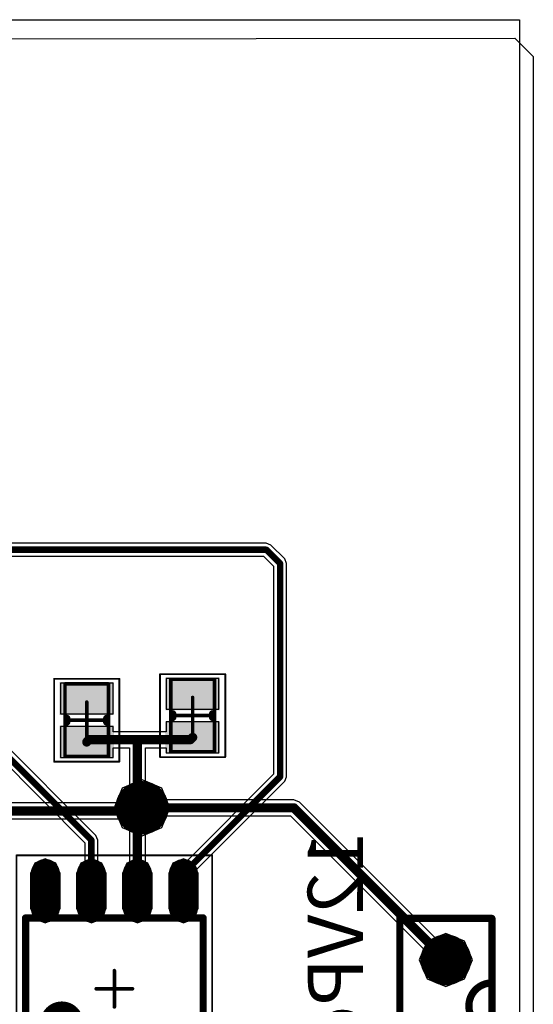
# Model space of a CAD drawing. Units: millimetres. Extents: x 67 to 176, y 11 to 117.
# Drawn here: x 162 to 176, y 90 to 117 of the extents above; entities that cross this region are included whole.
import ezdxf

# ---------------------------------------------------------------- set-up
doc = ezdxf.new("R2010")
doc.units = ezdxf.units.MM
for name, color, linetype in [('BottomLayer', 5, 'Continuous'), ('BottomOverlay', 54, 'Continuous'), ('BottomSolder', 6, 'Continuous'), ('Mechanical13', 56, 'Continuous'), ('Mechanical15', 56, 'Continuous'), ('MultiLayer', 9, 'Continuous'), ('PadHoleLayer', 156, 'Continuous'), ('TopLayer', 1, 'Continuous'), ('TopOverlay', 2, 'Continuous'), ('TopPaste', 8, 'Continuous'), ('TopSolder', 216, 'Continuous'), ('ViaHoleLayer', 16, 'Continuous')]:
    doc.layers.add(name, color=color, linetype=linetype)

# ---------------------------------------------------------------- blocks, each defined once
blk = doc.blocks.new('12VP_____B_2')
at = {"layer": 'BottomLayer', "const_width": 0.6}
blk.add_lwpolyline([(2.24, 0, 1), (2.84, 0, 1)], format="xyb", close=True, dxfattribs=at)
at = {"layer": 'BottomLayer'}
blk.add_solid([(-0.6, -0.6), (0.6, -0.6), (-0.6, 0.6), (0.6, 0.6)], dxfattribs=at)
at = {"layer": 'BottomOverlay', "const_width": 0.2}
for points in [[(-1.016, 1.27), (3.683, 1.27)], [(-1.016, 1.27), (-1.016, -1.27)], [(3.683, 1.27), (3.683, -1.27)], [(-1.016, -1.27), (1.905, -1.27)], [(0.635, -1.27), (3.683, -1.27)]]:
    blk.add_lwpolyline(points, dxfattribs=at)
at = {"layer": 'BottomOverlay', "const_width": 0.1}
for points in [[(-1.066, 1.27, 1), (-0.966, 1.27, 1)], [(-1.066, 1.27, 1), (-0.966, 1.27, 1)], [(3.633, 1.27, 1), (3.733, 1.27, 1)], [(3.633, 1.27, 1), (3.733, 1.27, 1)], [(-1.066, -1.27, 1), (-0.966, -1.27, 1)], [(-1.066, -1.27, 1), (-0.966, -1.27, 1)], [(0.585, -1.27, 1), (0.685, -1.27, 1)], [(0.585, -1.27, 1), (0.685, -1.27, 1)], [(1.855, -1.27, 1), (1.955, -1.27, 1)], [(1.855, -1.27, 1), (1.955, -1.27, 1)], [(3.633, -1.27, 1), (3.733, -1.27, 1)], [(3.633, -1.27, 1), (3.733, -1.27, 1)]]:
    blk.add_lwpolyline(points, format="xyb", close=True, dxfattribs=at)
at = {"layer": 'BottomOverlay', "const_width": 0.2}
blk.add_lwpolyline([(0.635, -1.27, -1), (1.905, -1.27)], format="xyb", dxfattribs=at)
at = {"layer": 'BottomSolder', "const_width": 0.702}
blk.add_lwpolyline([(2.189, 0, 1), (2.891, 0, 1)], format="xyb", close=True, dxfattribs=at)
at = {"layer": 'BottomSolder'}
blk.add_solid([(-0.702, -0.702), (0.702, -0.702), (-0.702, 0.702), (0.702, 0.702)], dxfattribs=at)
at = {"layer": 'MultiLayer', "const_width": 0.6}
blk.add_lwpolyline([(2.24, 0, 1), (2.84, 0, 1)], format="xyb", close=True, dxfattribs=at)
at = {"layer": 'MultiLayer'}
blk.add_solid([(-0.6, -0.6), (0.6, -0.6), (-0.6, 0.6), (0.6, 0.6)], dxfattribs=at)
at = {"layer": 'PadHoleLayer', "const_width": 0.3}
for points in [[(-0.15, 0, 1), (0.15, 0, 1)], [(2.39, 0, 1), (2.69, 0, 1)]]:
    blk.add_lwpolyline(points, format="xyb", close=True, dxfattribs=at)
at = {"layer": 'TopLayer', "const_width": 0.6}
blk.add_lwpolyline([(2.24, 0, 1), (2.84, 0, 1)], format="xyb", close=True, dxfattribs=at)
at = {"layer": 'TopLayer'}
blk.add_solid([(-0.6, -0.6), (0.6, -0.6), (-0.6, 0.6), (0.6, 0.6)], dxfattribs=at)
at = {"layer": 'TopSolder', "const_width": 0.702}
blk.add_lwpolyline([(2.189, 0, 1), (2.891, 0, 1)], format="xyb", close=True, dxfattribs=at)
at = {"layer": 'TopSolder'}
blk.add_solid([(-0.702, -0.702), (0.702, -0.702), (-0.702, 0.702), (0.702, 0.702)], dxfattribs=at)
blk = doc.blocks.new('C___2P__SM127P600_8N_31')
at = {"layer": 'Mechanical13', "const_width": 0.1}
for points in [[(-1, 0.6), (-1, -0.6)], [(-1, 0.6), (1, 0.6)], [(1, 0.6), (1, -0.6)], [(-1, -0.6), (1, -0.6)]]:
    blk.add_lwpolyline(points, dxfattribs=at)
at = {"layer": 'Mechanical13', "const_width": 0.05}
for points in [[(-1.025, 0.6, 1), (-0.975, 0.6, 1)], [(-1.025, 0.6, 1), (-0.975, 0.6, 1)], [(0.975, 0.6, 1), (1.025, 0.6, 1)], [(0.975, 0.6, 1), (1.025, 0.6, 1)], [(-1.025, -0.6, 1), (-0.975, -0.6, 1)], [(-1.025, -0.6, 1), (-0.975, -0.6, 1)], [(0.975, -0.6, 1), (1.025, -0.6, 1)], [(0.975, -0.6, 1), (1.025, -0.6, 1)]]:
    blk.add_lwpolyline(points, format="xyb", close=True, dxfattribs=at)
at = {"layer": 'Mechanical15'}
for points, const_width in [([(-1.143, 0.9), (-1.143, -0.9)], 0.05), ([(-1.143, 0.9), (1.143, 0.9)], 0.05), ([(1.143, 0.9), (1.143, -0.9)], 0.05), ([(0, 0.5), (0, -0.5)], 0.1), ([(-0.5, 0), (0.5, 0)], 0.1), ([(-1.143, -0.9), (1.143, -0.9)], 0.05)]:
    blk.add_lwpolyline(points, dxfattribs=dict(at, const_width=const_width))
for points, const_width in [([(-1.155, 0.9, 1), (-1.131, 0.9, 1)], 0.025), ([(-1.155, 0.9, 1), (-1.131, 0.9, 1)], 0.025), ([(1.131, 0.9, 1), (1.155, 0.9, 1)], 0.025), ([(1.131, 0.9, 1), (1.155, 0.9, 1)], 0.025), ([(-0.025, 0.5, 1), (0.025, 0.5, 1)], 0.05), ([(-0.525, 0, 1), (-0.475, 0, 1)], 0.05), ([(0.475, 0, 1), (0.525, 0, 1)], 0.05), ([(-0.025, -0.5, 1), (0.025, -0.5, 1)], 0.05), ([(-1.155, -0.9, 1), (-1.131, -0.9, 1)], 0.025), ([(-1.155, -0.9, 1), (-1.131, -0.9, 1)], 0.025), ([(1.131, -0.9, 1), (1.155, -0.9, 1)], 0.025), ([(1.131, -0.9, 1), (1.155, -0.9, 1)], 0.025)]:
    blk.add_lwpolyline(points, format="xyb", close=True, dxfattribs=dict(at, const_width=const_width))
at = {"layer": 'TopLayer'}
for points in [[(-0.25, -0.65), (-0.25, 0.65), (-0.95, -0.65), (-0.95, 0.65)], [(0.95, -0.65), (0.95, 0.65), (0.25, -0.65), (0.25, 0.65)]]:
    blk.add_solid(points, dxfattribs=at)
at = {"layer": 'TopOverlay', "const_width": 0.2}
for points in [[(-0.05, 0.55), (0.05, 0.55)], [(-0.05, -0.55), (0.05, -0.55)]]:
    blk.add_lwpolyline(points, dxfattribs=at)
at = {"layer": 'TopOverlay', "const_width": 0.1}
for points in [[(-0.1, 0.55, 1), (0, 0.55, 1)], [(0, 0.55, 1), (0.1, 0.55, 1)], [(-0.1, -0.55, 1), (0, -0.55, 1)], [(0, -0.55, 1), (0.1, -0.55, 1)]]:
    blk.add_lwpolyline(points, format="xyb", close=True, dxfattribs=at)
at = {"layer": 'TopPaste'}
for points in [[(-0.25, -0.65), (-0.25, 0.65), (-0.95, -0.65), (-0.95, 0.65)], [(0.95, -0.65), (0.95, 0.65), (0.25, -0.65), (0.25, 0.65)]]:
    blk.add_solid(points, dxfattribs=at)
at = {"layer": 'TopSolder'}
for points in [[(-0.148, -0.752), (-0.148, 0.752), (-1.052, -0.752), (-1.052, 0.752)], [(1.052, -0.752), (1.052, 0.752), (0.148, -0.752), (0.148, 0.752)]]:
    blk.add_solid(points, dxfattribs=at)
blk = doc.blocks.new('C___2P__SM127P600_8N_35')
at = {"layer": 'Mechanical13', "const_width": 0.1}
for points in [[(-1, 0.6), (-1, -0.6)], [(-1, 0.6), (1, 0.6)], [(1, 0.6), (1, -0.6)], [(-1, -0.6), (1, -0.6)]]:
    blk.add_lwpolyline(points, dxfattribs=at)
at = {"layer": 'Mechanical13', "const_width": 0.05}
for points in [[(-1.025, 0.6, 1), (-0.975, 0.6, 1)], [(-1.025, 0.6, 1), (-0.975, 0.6, 1)], [(0.975, 0.6, 1), (1.025, 0.6, 1)], [(0.975, 0.6, 1), (1.025, 0.6, 1)], [(-1.025, -0.6, 1), (-0.975, -0.6, 1)], [(-1.025, -0.6, 1), (-0.975, -0.6, 1)], [(0.975, -0.6, 1), (1.025, -0.6, 1)], [(0.975, -0.6, 1), (1.025, -0.6, 1)]]:
    blk.add_lwpolyline(points, format="xyb", close=True, dxfattribs=at)
at = {"layer": 'Mechanical15'}
for points, const_width in [([(-1.143, 0.9), (-1.143, -0.9)], 0.05), ([(-1.143, 0.9), (1.143, 0.9)], 0.05), ([(1.143, 0.9), (1.143, -0.9)], 0.05), ([(0, 0.5), (0, -0.5)], 0.1), ([(-0.5, 0), (0.5, 0)], 0.1), ([(-1.143, -0.9), (1.143, -0.9)], 0.05)]:
    blk.add_lwpolyline(points, dxfattribs=dict(at, const_width=const_width))
for points, const_width in [([(-1.155, 0.9, 1), (-1.131, 0.9, 1)], 0.025), ([(-1.155, 0.9, 1), (-1.131, 0.9, 1)], 0.025), ([(1.131, 0.9, 1), (1.155, 0.9, 1)], 0.025), ([(1.131, 0.9, 1), (1.155, 0.9, 1)], 0.025), ([(-0.025, 0.5, 1), (0.025, 0.5, 1)], 0.05), ([(-0.525, 0, 1), (-0.475, 0, 1)], 0.05), ([(0.475, 0, 1), (0.525, 0, 1)], 0.05), ([(-0.025, -0.5, 1), (0.025, -0.5, 1)], 0.05), ([(-1.155, -0.9, 1), (-1.131, -0.9, 1)], 0.025), ([(-1.155, -0.9, 1), (-1.131, -0.9, 1)], 0.025), ([(1.131, -0.9, 1), (1.155, -0.9, 1)], 0.025), ([(1.131, -0.9, 1), (1.155, -0.9, 1)], 0.025)]:
    blk.add_lwpolyline(points, format="xyb", close=True, dxfattribs=dict(at, const_width=const_width))
at = {"layer": 'TopLayer'}
for points in [[(-0.25, -0.65), (-0.25, 0.65), (-0.95, -0.65), (-0.95, 0.65)], [(0.95, -0.65), (0.95, 0.65), (0.25, -0.65), (0.25, 0.65)]]:
    blk.add_solid(points, dxfattribs=at)
at = {"layer": 'TopOverlay', "const_width": 0.2}
for points in [[(-0.05, 0.55), (0.05, 0.55)], [(-0.05, -0.55), (0.05, -0.55)]]:
    blk.add_lwpolyline(points, dxfattribs=at)
at = {"layer": 'TopOverlay', "const_width": 0.1}
for points in [[(-0.1, 0.55, 1), (0, 0.55, 1)], [(0, 0.55, 1), (0.1, 0.55, 1)], [(-0.1, -0.55, 1), (0, -0.55, 1)], [(0, -0.55, 1), (0.1, -0.55, 1)]]:
    blk.add_lwpolyline(points, format="xyb", close=True, dxfattribs=at)
at = {"layer": 'TopPaste'}
for points in [[(-0.25, -0.65), (-0.25, 0.65), (-0.95, -0.65), (-0.95, 0.65)], [(0.95, -0.65), (0.95, 0.65), (0.25, -0.65), (0.25, 0.65)]]:
    blk.add_solid(points, dxfattribs=at)
at = {"layer": 'TopSolder'}
for points in [[(-0.148, -0.752), (-0.148, 0.752), (-1.052, -0.752), (-1.052, 0.752)], [(1.052, -0.752), (1.052, 0.752), (0.148, -0.752), (0.148, 0.752)]]:
    blk.add_solid(points, dxfattribs=at)
blk = doc.blocks.new('TC4428_72')
at = {"layer": 'Mechanical13', "const_width": 0.1}
for points in [[(-1.95, 2.45), (1.95, 2.45)], [(-1.95, 2.45), (-1.95, -2.45)], [(1.95, 2.45), (1.95, -2.45)], [(-1.95, -2.45), (1.95, -2.45)]]:
    blk.add_lwpolyline(points, dxfattribs=at)
at = {"layer": 'Mechanical13'}
for points, const_width in [([(-1.975, 2.45, 1), (-1.925, 2.45, 1)], 0.05), ([(-1.975, 2.45, 1), (-1.925, 2.45, 1)], 0.05), ([(1.925, 2.45, 1), (1.975, 2.45, 1)], 0.05), ([(1.925, 2.45, 1), (1.975, 2.45, 1)], 0.05), ([(-0.55, 1.55, 1), (-1.55, 1.55, 1)], 0.1), ([(-1.575, 1.55, 1), (-1.525, 1.55, 1)], 0.05), ([(-0.575, 1.55, 1), (-0.525, 1.55, 1)], 0.05), ([(-1.975, -2.45, 1), (-1.925, -2.45, 1)], 0.05), ([(-1.975, -2.45, 1), (-1.925, -2.45, 1)], 0.05), ([(1.925, -2.45, 1), (1.975, -2.45, 1)], 0.05), ([(1.925, -2.45, 1), (1.975, -2.45, 1)], 0.05)]:
    blk.add_lwpolyline(points, format="xyb", close=True, dxfattribs=dict(at, const_width=const_width))
at = {"layer": 'Mechanical15'}
for points, const_width in [([(-3.675, 2.7), (3.675, 2.7)], 0.05), ([(-3.675, 2.7), (-3.675, -2.7)], 0.05), ([(3.675, 2.7), (3.675, -2.7)], 0.05), ([(0, 0.5), (0, -0.5)], 0.1), ([(-0.5, 0), (0.5, 0)], 0.1), ([(-3.675, -2.7), (3.675, -2.7)], 0.05)]:
    blk.add_lwpolyline(points, dxfattribs=dict(at, const_width=const_width))
for points, const_width in [([(-3.687, 2.7, 1), (-3.662, 2.7, 1)], 0.025), ([(-3.687, 2.7, 1), (-3.662, 2.7, 1)], 0.025), ([(3.663, 2.7, 1), (3.688, 2.7, 1)], 0.025), ([(3.663, 2.7, 1), (3.688, 2.7, 1)], 0.025), ([(-0.025, 0.5, 1), (0.025, 0.5, 1)], 0.05), ([(-0.525, 0, 1), (-0.475, 0, 1)], 0.05), ([(0.475, 0, 1), (0.525, 0, 1)], 0.05), ([(-0.025, -0.5, 1), (0.025, -0.5, 1)], 0.05), ([(-3.687, -2.7, 1), (-3.662, -2.7, 1)], 0.025), ([(-3.687, -2.7, 1), (-3.662, -2.7, 1)], 0.025), ([(3.663, -2.7, 1), (3.688, -2.7, 1)], 0.025), ([(3.663, -2.7, 1), (3.688, -2.7, 1)], 0.025)]:
    blk.add_lwpolyline(points, format="xyb", close=True, dxfattribs=dict(at, const_width=const_width))
at = {"layer": 'TopLayer', "const_width": 0.6}
for points in [[(-3.175, 1.905), (-2.225, 1.905)], [(2.225, 1.905), (3.175, 1.905)], [(-3.175, 0.635), (-2.225, 0.635)], [(2.225, 0.635), (3.175, 0.635)], [(-3.175, -0.635), (-2.225, -0.635)], [(2.225, -0.635), (3.175, -0.635)], [(-3.175, -1.905), (-2.225, -1.905)], [(2.225, -1.905), (3.175, -1.905)]]:
    blk.add_lwpolyline(points, dxfattribs=at)
at = {"layer": 'TopLayer', "const_width": 0.3}
for points in [[(-3.325, 1.905, 1), (-3.025, 1.905, 1)], [(-2.375, 1.905, 1), (-2.075, 1.905, 1)], [(2.075, 1.905, 1), (2.375, 1.905, 1)], [(3.025, 1.905, 1), (3.325, 1.905, 1)], [(-3.325, 0.635, 1), (-3.025, 0.635, 1)], [(-2.375, 0.635, 1), (-2.075, 0.635, 1)], [(2.075, 0.635, 1), (2.375, 0.635, 1)], [(3.025, 0.635, 1), (3.325, 0.635, 1)], [(-3.325, -0.635, 1), (-3.025, -0.635, 1)], [(-2.375, -0.635, 1), (-2.075, -0.635, 1)], [(2.075, -0.635, 1), (2.375, -0.635, 1)], [(3.025, -0.635, 1), (3.325, -0.635, 1)], [(-3.325, -1.905, 1), (-3.025, -1.905, 1)], [(-2.375, -1.905, 1), (-2.075, -1.905, 1)], [(2.075, -1.905, 1), (2.375, -1.905, 1)], [(3.025, -1.905, 1), (3.325, -1.905, 1)]]:
    blk.add_lwpolyline(points, format="xyb", close=True, dxfattribs=at)
at = {"layer": 'TopOverlay'}
for points, const_width in [([(-2.575, 2.755, 1), (-2.825, 2.755, 1)], 0.25), ([(-2.887, 2.755, 1), (-2.763, 2.755, 1)], 0.125), ([(-2.637, 2.755, 1), (-2.512, 2.755, 1)], 0.125), ([(-2, 2.45, 1), (-1.9, 2.45, 1)], 0.1), ([(-2, 2.45, 1), (-1.9, 2.45, 1)], 0.1), ([(1.9, 2.45, 1), (2, 2.45, 1)], 0.1), ([(1.9, 2.45, 1), (2, 2.45, 1)], 0.1), ([(-0.65, 1.45, 1), (-1.25, 1.45, 1)], 0.6), ([(-1.4, 1.45, 1), (-1.1, 1.45, 1)], 0.3), ([(-0.8, 1.45, 1), (-0.5, 1.45, 1)], 0.3), ([(-2, -2.45, 1), (-1.9, -2.45, 1)], 0.1), ([(-2, -2.45, 1), (-1.9, -2.45, 1)], 0.1), ([(1.9, -2.45, 1), (2, -2.45, 1)], 0.1), ([(1.9, -2.45, 1), (2, -2.45, 1)], 0.1)]:
    blk.add_lwpolyline(points, format="xyb", close=True, dxfattribs=dict(at, const_width=const_width))
at = {"layer": 'TopOverlay', "const_width": 0.2}
for points in [[(-1.95, 2.45), (1.95, 2.45)], [(-1.95, 2.45), (-1.95, -2.45)], [(1.95, 2.45), (1.95, -2.45)], [(-1.95, -2.45), (1.95, -2.45)]]:
    blk.add_lwpolyline(points, dxfattribs=at)
at = {"layer": 'TopPaste', "const_width": 0.6}
for points in [[(-3.175, 1.905), (-2.225, 1.905)], [(2.225, 1.905), (3.175, 1.905)], [(-3.175, 0.635), (-2.225, 0.635)], [(2.225, 0.635), (3.175, 0.635)], [(-3.175, -0.635), (-2.225, -0.635)], [(2.225, -0.635), (3.175, -0.635)], [(-3.175, -1.905), (-2.225, -1.905)], [(2.225, -1.905), (3.175, -1.905)]]:
    blk.add_lwpolyline(points, dxfattribs=at)
at = {"layer": 'TopPaste', "const_width": 0.3}
for points in [[(-3.325, 1.905, 1), (-3.025, 1.905, 1)], [(-2.375, 1.905, 1), (-2.075, 1.905, 1)], [(2.075, 1.905, 1), (2.375, 1.905, 1)], [(3.025, 1.905, 1), (3.325, 1.905, 1)], [(-3.325, 0.635, 1), (-3.025, 0.635, 1)], [(-2.375, 0.635, 1), (-2.075, 0.635, 1)], [(2.075, 0.635, 1), (2.375, 0.635, 1)], [(3.025, 0.635, 1), (3.325, 0.635, 1)], [(-3.325, -0.635, 1), (-3.025, -0.635, 1)], [(-2.375, -0.635, 1), (-2.075, -0.635, 1)], [(2.075, -0.635, 1), (2.375, -0.635, 1)], [(3.025, -0.635, 1), (3.325, -0.635, 1)], [(-3.325, -1.905, 1), (-3.025, -1.905, 1)], [(-2.375, -1.905, 1), (-2.075, -1.905, 1)], [(2.075, -1.905, 1), (2.375, -1.905, 1)], [(3.025, -1.905, 1), (3.325, -1.905, 1)]]:
    blk.add_lwpolyline(points, format="xyb", close=True, dxfattribs=at)
at = {"layer": 'TopSolder', "const_width": 0.803}
for points in [[(-3.175, 1.905), (-2.225, 1.905)], [(2.225, 1.905), (3.175, 1.905)], [(-3.175, 0.635), (-2.225, 0.635)], [(2.225, 0.635), (3.175, 0.635)], [(-3.175, -0.635), (-2.225, -0.635)], [(2.225, -0.635), (3.175, -0.635)], [(-3.175, -1.905), (-2.225, -1.905)], [(2.225, -1.905), (3.175, -1.905)]]:
    blk.add_lwpolyline(points, dxfattribs=at)
at = {"layer": 'TopSolder', "const_width": 0.402}
for points in [[(-3.376, 1.905, 1), (-2.974, 1.905, 1)], [(-2.426, 1.905, 1), (-2.024, 1.905, 1)], [(2.024, 1.905, 1), (2.426, 1.905, 1)], [(2.974, 1.905, 1), (3.376, 1.905, 1)], [(-3.376, 0.635, 1), (-2.974, 0.635, 1)], [(-2.426, 0.635, 1), (-2.024, 0.635, 1)], [(2.024, 0.635, 1), (2.426, 0.635, 1)], [(2.974, 0.635, 1), (3.376, 0.635, 1)], [(-3.376, -0.635, 1), (-2.974, -0.635, 1)], [(-2.426, -0.635, 1), (-2.024, -0.635, 1)], [(2.024, -0.635, 1), (2.426, -0.635, 1)], [(2.974, -0.635, 1), (3.376, -0.635, 1)], [(-3.376, -1.905, 1), (-2.974, -1.905, 1)], [(-2.426, -1.905, 1), (-2.024, -1.905, 1)], [(2.024, -1.905, 1), (2.426, -1.905, 1)], [(2.974, -1.905, 1), (3.376, -1.905, 1)]]:
    blk.add_lwpolyline(points, format="xyb", close=True, dxfattribs=at)

msp = doc.modelspace()

# ---------------------------------------------------------------- linework, layer by layer
at = {"layer": 'BottomLayer'}
for p, q in [((66.929, 116.078), (175.641, 116.205)), ((175.641, 116.205), (176.149, 115.697)), ((176.149, 115.697), (176.149, 11.303)), ((164.81, 95.54), (164.639, 95.129)), ((165.354, 95.766), (164.81, 95.54)), ((165.898, 95.54), (165.354, 95.766)), ((166.033, 95.216), (165.898, 95.54)), ((164.639, 95.129), (157.742, 95.129)), ((169.545, 95.216), (166.033, 95.216)), ((169.701, 95.152), (169.545, 95.216)), ((173.438, 91.414), (169.701, 95.152)), ((157.814, 94.69), (164.711, 94.69)), ((164.711, 94.69), (164.81, 94.452)), ((165.898, 94.452), (166.033, 94.776)), ((166.033, 94.776), (169.454, 94.776)), ((169.454, 94.776), (173.127, 91.103)), ((164.81, 94.452), (165.354, 94.226)), ((165.354, 94.226), (165.898, 94.452)), ((173.736, 91.537), (173.438, 91.414)), ((174.254, 91.323), (173.736, 91.537)), ((174.468, 90.805), (174.254, 91.323)), ((173.127, 91.103), (173.004, 90.805)), ((173.004, 90.805), (173.218, 90.287)), ((174.254, 90.287), (174.468, 90.805)), ((173.218, 90.287), (173.736, 90.073)), ((173.736, 90.073), (174.254, 90.287))]:
    msp.add_line(p, q, dxfattribs=at)
for points, const_width in [([(165.036, 94.996, 1), (165.672, 94.996, 1)], 0.635), ([(165.204, 94.91, 1), (165.331, 94.91, 1)], 0.127), ([(165.204, 94.91, 1), (165.331, 94.91, 1)], 0.127), ([(165.291, 94.996, 1), (165.417, 94.996, 1)], 0.127), ([(165.291, 94.996, 1), (165.417, 94.996, 1)], 0.127), ([(169.482, 94.996, 1), (169.608, 94.996, 1)], 0.127), ([(169.482, 94.996, 1), (169.608, 94.996, 1)], 0.127), ([(173.673, 90.805, 1), (173.799, 90.805, 1)], 0.127)]:
    msp.add_lwpolyline(points, format="xyb", close=True, dxfattribs=dict(at, const_width=const_width))
at = {"layer": 'BottomLayer', "const_width": 0.254}
for points in [[(157.185, 94.91), (165.268, 94.91)], [(165.268, 94.91), (165.354, 94.996)], [(165.354, 94.996), (169.545, 94.996)], [(169.545, 94.996), (173.736, 90.805)]]:
    msp.add_lwpolyline(points, dxfattribs=at)
at = {"layer": 'BottomSolder', "const_width": 0.737}
msp.add_lwpolyline([(164.986, 94.996, 1), (165.722, 94.996, 1)], format="xyb", close=True, dxfattribs=at)
at = {"layer": 'MultiLayer', "const_width": 0.635}
msp.add_lwpolyline([(165.036, 94.996, 1), (165.672, 94.996, 1)], format="xyb", close=True, dxfattribs=at)
at = {"layer": 'TopLayer'}
for p, q in [((67.564, 116.713), (175.768, 116.713)), ((175.768, 116.713), (175.768, 11.303)), ((168.783, 102.287), (156.792, 102.287)), ((168.909, 102.234), (168.783, 102.287)), ((169.29, 101.853), (168.909, 102.234)), ((156.718, 101.929), (168.709, 101.929)), ((168.709, 101.929), (168.985, 101.653)), ((169.343, 101.727), (169.29, 101.853)), ((168.985, 101.653), (168.985, 95.926)), ((169.343, 95.852), (169.343, 101.727)), ((167.477, 98.562), (166.025, 98.562)), ((166.025, 98.562), (166.025, 97.71)), ((167.477, 97.71), (167.477, 98.562)), ((164.556, 98.435), (163.104, 98.435)), ((163.104, 98.435), (163.104, 97.583)), ((164.556, 97.583), (164.556, 98.435)), ((166.025, 97.71), (167.477, 97.71)), ((163.104, 97.583), (164.556, 97.583)), ((164.083, 94.233), (161.088, 97.229)), ((164.556, 97.235), (163.104, 97.235)), ((163.104, 97.235), (163.104, 96.383)), ((164.556, 97.092), (164.556, 97.235)), ((167.477, 97.362), (166.025, 97.362)), ((166.025, 97.362), (166.025, 97.092)), ((167.477, 96.51), (167.477, 97.362)), ((160.783, 97.029), (163.778, 94.033)), ((166.025, 97.092), (164.556, 97.092)), ((164.556, 96.383), (164.556, 96.653)), ((164.556, 96.653), (165.007, 96.653)), ((165.007, 96.653), (165.007, 95.622)), ((165.447, 95.727), (165.447, 96.653)), ((165.447, 96.653), (166.025, 96.653)), ((166.025, 96.653), (166.025, 96.51)), ((163.104, 96.383), (164.556, 96.383)), ((166.025, 96.51), (167.477, 96.51)), ((168.985, 95.926), (166.606, 93.547)), ((169.29, 95.726), (169.343, 95.852)), ((164.81, 95.54), (164.584, 94.996)), ((165.007, 95.622), (164.81, 95.54)), ((165.898, 95.54), (165.447, 95.727)), ((166.124, 94.996), (165.898, 95.54)), ((166.859, 93.294), (169.29, 95.726)), ((164.584, 94.996), (164.81, 94.452)), ((165.898, 94.452), (166.124, 94.996)), ((164.81, 94.452), (165.007, 94.37)), ((165.447, 94.265), (165.898, 94.452)), ((164.136, 94.107), (164.083, 94.233)), ((165.007, 94.37), (165.007, 93.501)), ((165.447, 93.501), (165.447, 94.265)), ((163.778, 94.033), (163.778, 93.518)), ((164.136, 93.518), (164.136, 94.107)), ((162.399, 93.473), (162.28, 93.185)), ((162.687, 93.592), (162.399, 93.473)), ((162.975, 93.473), (162.687, 93.592)), ((163.094, 93.185), (162.975, 93.473)), ((163.669, 93.473), (163.55, 93.185)), ((163.778, 93.518), (163.669, 93.473)), ((164.245, 93.473), (164.136, 93.518)), ((164.364, 93.185), (164.245, 93.473)), ((164.939, 93.473), (164.82, 93.185)), ((165.007, 93.501), (164.939, 93.473)), ((165.515, 93.473), (165.447, 93.501)), ((165.634, 93.185), (165.515, 93.473)), ((166.209, 93.473), (166.09, 93.185)), ((166.497, 93.592), (166.209, 93.473)), ((166.606, 93.547), (166.497, 93.592)), ((162.28, 93.185), (162.28, 92.235)), ((163.094, 92.235), (163.094, 93.185)), ((163.55, 93.185), (163.55, 92.235)), ((164.364, 92.235), (164.364, 93.185)), ((164.82, 93.185), (164.82, 92.235)), ((165.634, 92.235), (165.634, 93.185)), ((166.09, 93.185), (166.09, 92.235)), ((166.904, 93.185), (166.859, 93.294)), ((166.904, 92.235), (166.904, 93.185)), ((162.28, 92.235), (162.399, 91.947)), ((162.975, 91.947), (163.094, 92.235)), ((163.55, 92.235), (163.669, 91.947)), ((164.245, 91.947), (164.364, 92.235)), ((164.82, 92.235), (164.939, 91.947)), ((165.515, 91.947), (165.634, 92.235)), ((166.09, 92.235), (166.209, 91.947)), ((166.785, 91.947), (166.904, 92.235)), ((162.399, 91.947), (162.687, 91.828)), ((162.687, 91.828), (162.975, 91.947)), ((163.669, 91.947), (163.957, 91.828)), ((163.957, 91.828), (164.245, 91.947)), ((164.939, 91.947), (165.227, 91.828)), ((165.227, 91.828), (165.515, 91.947)), ((166.209, 91.947), (166.497, 91.828)), ((166.497, 91.828), (166.785, 91.947)), ((173.736, 91.537), (173.218, 91.323)), ((174.254, 91.323), (173.736, 91.537)), ((173.218, 91.323), (173.004, 90.805)), ((174.468, 90.805), (174.254, 91.323)), ((173.004, 90.805), (173.218, 90.287)), ((174.254, 90.287), (174.468, 90.805)), ((173.218, 90.287), (173.736, 90.073)), ((173.736, 90.073), (174.254, 90.287))]:
    msp.add_line(p, q, dxfattribs=at)
for points, const_width in [([(156.718, 102.108), (168.783, 102.108)], 0.178), ([(168.783, 102.108), (169.164, 101.727)], 0.178), ([(169.164, 95.852), (169.164, 101.727)], 0.178), ([(160.909, 97.155), (163.957, 94.107)], 0.178), ([(163.83, 96.809), (163.893, 96.873)], 0.254), ([(163.893, 96.873), (166.688, 96.873)], 0.254), ([(165.227, 92.71), (165.227, 96.809)], 0.254), ([(166.688, 96.873), (166.751, 96.936)], 0.254), ([(166.497, 93.185), (169.164, 95.852)], 0.178), ([(163.957, 92.71), (163.957, 94.107)], 0.178), ([(166.497, 92.71), (166.497, 93.185)], 0.178)]:
    msp.add_lwpolyline(points, dxfattribs=dict(at, const_width=const_width))
for points, const_width in [([(168.739, 102.108, 1), (168.827, 102.108, 1)], 0.0889), ([(168.739, 102.108, 1), (168.827, 102.108, 1)], 0.0889), ([(169.12, 101.727, 1), (169.208, 101.727, 1)], 0.0889), ([(169.12, 101.727, 1), (169.208, 101.727, 1)], 0.0889), ([(163.767, 96.809, 1), (163.893, 96.809, 1)], 0.127), ([(163.83, 96.873, 1), (163.957, 96.873, 1)], 0.127), ([(163.83, 96.873, 1), (163.957, 96.873, 1)], 0.127), ([(165.163, 96.809, 1), (165.291, 96.809, 1)], 0.127), ([(166.624, 96.873, 1), (166.751, 96.873, 1)], 0.127), ([(166.624, 96.873, 1), (166.751, 96.873, 1)], 0.127), ([(166.688, 96.936, 1), (166.815, 96.936, 1)], 0.127), ([(169.12, 95.852, 1), (169.208, 95.852, 1)], 0.0889), ([(169.12, 95.852, 1), (169.208, 95.852, 1)], 0.0889), ([(165.036, 94.996, 1), (165.672, 94.996, 1)], 0.635), ([(163.913, 94.107, 1), (164.001, 94.107, 1)], 0.0889), ([(163.913, 94.107, 1), (164.001, 94.107, 1)], 0.0889), ([(166.453, 93.185, 1), (166.541, 93.185, 1)], 0.0889), ([(166.453, 93.185, 1), (166.541, 93.185, 1)], 0.0889), ([(163.913, 92.71, 1), (164.001, 92.71, 1)], 0.0889), ([(165.163, 92.71, 1), (165.291, 92.71, 1)], 0.127), ([(166.453, 92.71, 1), (166.541, 92.71, 1)], 0.0889)]:
    msp.add_lwpolyline(points, format="xyb", close=True, dxfattribs=dict(at, const_width=const_width))
at = {"layer": 'TopSolder', "const_width": 0.737}
msp.add_lwpolyline([(164.986, 94.996, 1), (165.722, 94.996, 1)], format="xyb", close=True, dxfattribs=at)
at = {"layer": 'ViaHoleLayer', "const_width": 0.356}
msp.add_lwpolyline([(165.176, 94.996, 1), (165.532, 94.996, 1)], format="xyb", close=True, dxfattribs=at)

# ---------------------------------------------------------------- block references
at = {"rotation": 90}
for name, p in [('C___2P__SM127P600_8N_35', (163.83, 97.409)), ('C___2P__SM127P600_8N_31', (166.751, 97.536)), ('TC4428_72', (164.592, 90.01)), ('12VP_____B_2', (173.736, 88.265))]:
    msp.add_blockref(name, p, dxfattribs=at)

# ---------------------------------------------------------------- texts
at = {"layer": 'BottomOverlay', "text_generation_flag": 2}
msp.add_text('12VPower', height=1.524, rotation=90, dxfattribs=at).set_placement((171.45, 94.361))

doc.saveas('drawing.dxf')
